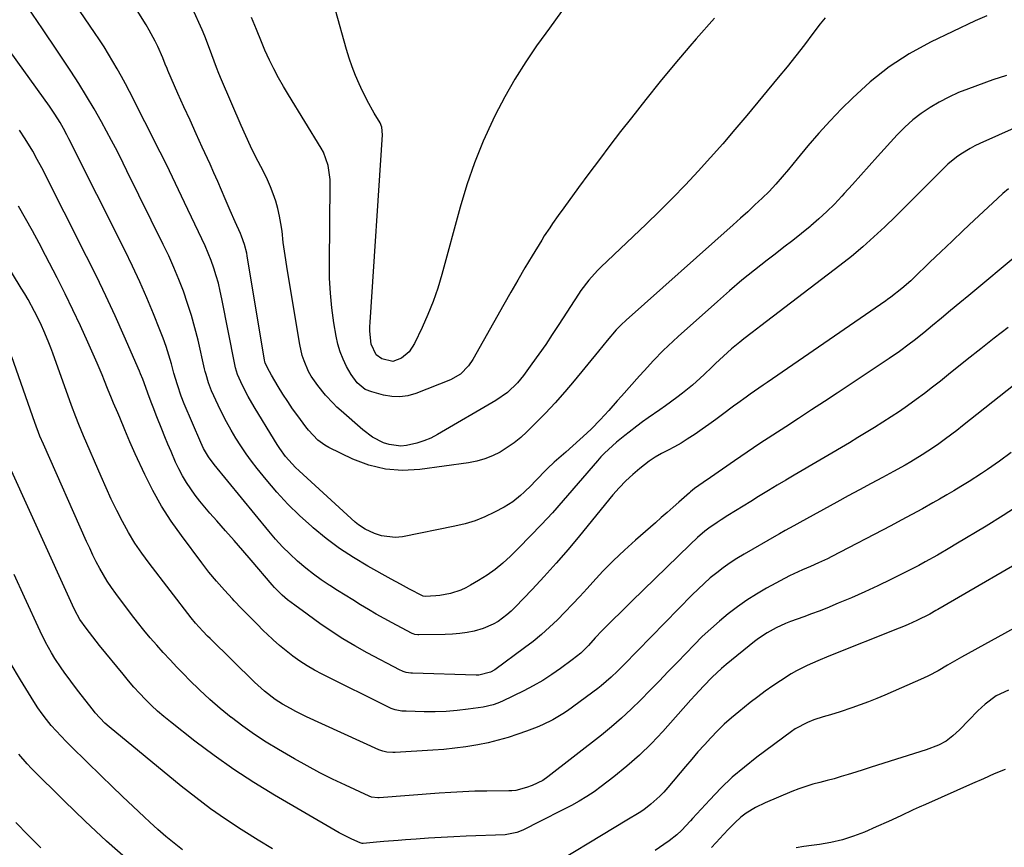
# Model space of a CAD drawing. Units: inches. Extents: x 1942547 to 1947898, y 442945 to 448227.
# Drawn here: x 1943895 to 1944233, y 443529 to 443813 of the extents above; entities that cross this region are included whole.
import ezdxf

# ---------------------------------------------------------------- set-up
doc = ezdxf.new("R2010")
doc.units = ezdxf.units.IN
doc.header["$MEASUREMENT"] = 0
doc.layers.add('7', color=7, linetype='Continuous')
doc.layers.add('8', color=7, linetype='Continuous')

msp = doc.modelspace()

# ---------------------------------------------------------------- linework, layer by layer
at = {"layer": '7', "color": 18}
for points in [[(1944234.03, 443794.22, 1868), (1944229.41, 443792.7, 1868), (1944221, 443789.69, 1868), (1944217.57, 443788.34, 1868), (1944214.21, 443786.84, 1868), (1944210.95, 443785.12, 1868), (1944207.77, 443783.26, 1868), (1944204.73, 443781.18, 1868), (1944201.83, 443778.94, 1868), (1944199.11, 443776.47, 1868), (1944196.53, 443773.85, 1868), (1944189.75, 443766.36, 1868), (1944186.87, 443763.18, 1868), (1944183.99, 443759.99, 1868), (1944181.12, 443756.81, 1868), (1944178.25, 443753.62, 1868), (1944177.48, 443752.76, 1868), (1944174.94, 443750.06, 1868), (1944172.32, 443747.44, 1868), (1944169.58, 443744.95, 1868), (1944166.77, 443742.54, 1868), (1944166.57, 443742.37, 1868), (1944163.58, 443739.96, 1868), (1944160.58, 443737.56, 1868), (1944157.56, 443735.19, 1868), (1944154.52, 443732.84, 1868), (1944151.8, 443730.76, 1868), (1944147.43, 443727.33, 1868), (1944143.12, 443723.84, 1868), (1944138.88, 443720.25, 1868), (1944134.7, 443716.6, 1868), (1944121.22, 443704.56, 1868), (1944117.74, 443701.33, 1868), (1944116.05, 443699.67, 1868), (1944112.74, 443696.27, 1868), (1944109.51, 443692.78, 1868), (1944107.93, 443691.02, 1868), (1944101.69, 443684, 1868), (1944100.24, 443682.37, 1868), (1944097.35, 443679.12, 1868), (1944094.43, 443675.89, 1868), (1944091.37, 443672.8, 1868), (1944089.78, 443671.32, 1868), (1944082.54, 443664.77, 1868), (1944081.75, 443664.06, 1868), (1944078.58, 443661.28, 1868), (1944076.29, 443659.1, 1868), (1944071.95, 443654.65, 1868), (1944070.73, 443653.43, 1868), (1944068.26, 443651.02, 1868), (1944066.99, 443649.84, 1868), (1944064.32, 443647.68, 1868), (1944061.39, 443645.89, 1868), (1944058, 443644.11, 1868), (1944054.72, 443642.57, 1868), (1944051.37, 443641.22, 1868), (1944047.92, 443640.16, 1868), (1944044.4, 443639.3, 1868), (1944026.39, 443635.66, 1868), (1944023.95, 443635.41, 1868), (1944019.18, 443635.96, 1868), (1944016.85, 443636.76, 1868), (1944013.58, 443638.33, 1868), (1944011.27, 443639.85, 1868), (1944010.19, 443640.74, 1868), (1943990.87, 443658.36, 1868), (1943989.65, 443659.53, 1868), (1943987.34, 443661.99, 1868), (1943986.26, 443663.29, 1868), (1943984.24, 443666, 1868), (1943983.31, 443667.41, 1868), (1943982.4, 443668.84, 1868), (1943975.44, 443680.31, 1868), (1943973.36, 443683.93, 1868), (1943971.47, 443687.65, 1868), (1943969.71, 443691.43, 1868), (1943969.01, 443693.74, 1868), (1943968.88, 443694.33, 1868), (1943968.75, 443694.92, 1868), (1943964.36, 443717.49, 1868), (1943963.78, 443720.16, 1868), (1943963.14, 443722.81, 1868), (1943962.38, 443725.43, 1868), (1943961.55, 443728.03, 1868), (1943960.63, 443730.6, 1868), (1943959.64, 443733.14, 1868), (1943958.57, 443735.65, 1868), (1943957.43, 443738.13, 1868), (1943951.49, 443750.54, 1868), (1943950.45, 443752.72, 1868), (1943949.42, 443754.9, 1868), (1943947.37, 443759.26, 1868), (1943945.31, 443763.62, 1868), (1943943.15, 443767.93, 1868), (1943932.55, 443788.72, 1868), (1943931.19, 443791.34, 1868), (1943929.79, 443793.93, 1868), (1943928.35, 443796.5, 1868), (1943926.88, 443799.05, 1868), (1943925.37, 443801.58, 1868), (1943923.82, 443804.08, 1868), (1943922.21, 443806.55, 1868), (1943920.58, 443809, 1868), (1943888.56, 443855.99, 1868)], [(1944234.78, 443755.23, 1864), (1944232.82, 443753.66, 1864), (1944230.93, 443752.01, 1864), (1944222.97, 443744.53, 1864), (1944219.14, 443740.92, 1864), (1944215.33, 443737.3, 1864), (1944211.53, 443733.67, 1864), (1944207.74, 443730.02, 1864), (1944202.12, 443724.59, 1864), (1944201.14, 443723.66, 1864), (1944198.1, 443720.98, 1864), (1944194.32, 443718.01, 1864), (1944193.17, 443717.2, 1864), (1944192.59, 443716.8, 1864), (1944151.83, 443688.76, 1864), (1944150.36, 443687.75, 1864), (1944148.9, 443686.75, 1864), (1944145.98, 443684.75, 1864), (1944144.53, 443683.73, 1864), (1944141.65, 443681.66, 1864), (1944140.23, 443680.6, 1864), (1944136.44, 443677.73, 1864), (1944134.12, 443676, 1864), (1944131.79, 443674.3, 1864), (1944129.43, 443672.63, 1864), (1944127.05, 443670.98, 1864), (1944124.34, 443669.2, 1864), (1944122.19, 443667.89, 1864), (1944119.98, 443666.66, 1864), (1944117.73, 443665.5, 1864), (1944115.5, 443664.32, 1864), (1944113.33, 443663.04, 1864), (1944111.25, 443661.63, 1864), (1944108.05, 443659.2, 1864), (1944105.56, 443657.08, 1864), (1944103.16, 443654.87, 1864), (1944100.92, 443652.51, 1864), (1944098.77, 443650.05, 1864), (1944087.28, 443636.01, 1864), (1944083.33, 443631.3, 1864), (1944079.31, 443626.64, 1864), (1944075.18, 443622.08, 1864), (1944070.98, 443617.58, 1864), (1944065.14, 443611.45, 1864), (1944063.77, 443610.11, 1864), (1944062.34, 443608.84, 1864), (1944059.26, 443606.57, 1864), (1944057.61, 443605.62, 1864), (1944054.13, 443604.13, 1864), (1944051.1, 443603.3, 1864), (1944048.63, 443602.8, 1864), (1944046.13, 443602.41, 1864), (1944043.62, 443602.19, 1864), (1944041.09, 443602.09, 1864), (1944032.04, 443602.02, 1864), (1944031.7, 443602.03, 1864), (1944030.72, 443602.15, 1864), (1944030.09, 443602.34, 1864), (1944029.78, 443602.46, 1864), (1944029.48, 443602.6, 1864), (1944022.83, 443606.11, 1864), (1944020.1, 443607.59, 1864), (1944017.38, 443609.11, 1864), (1944014.7, 443610.69, 1864), (1944012.04, 443612.31, 1864), (1944009.4, 443613.96, 1864), (1944006.77, 443615.61, 1864), (1944004.13, 443617.27, 1864), (1944001.49, 443618.92, 1864), (1944001.19, 443619.11, 1864), (1943998.46, 443620.92, 1864), (1943995.79, 443622.83, 1864), (1943993.22, 443624.86, 1864), (1943990.29, 443627.34, 1864), (1943987.69, 443629.77, 1864), (1943985.17, 443632.27, 1864), (1943982.76, 443634.89, 1864), (1943980.44, 443637.59, 1864), (1943961.66, 443660.53, 1864), (1943959.71, 443663.19, 1864), (1943958.06, 443666.05, 1864), (1943957.58, 443667.04, 1864), (1943957.13, 443668.04, 1864), (1943951.42, 443681.42, 1864), (1943950.39, 443684, 1864), (1943949.05, 443687.93, 1864), (1943947.87, 443691.92, 1864), (1943946.97, 443695.18, 1864), (1943946.09, 443698.13, 1864), (1943945.15, 443701.05, 1864), (1943944.12, 443703.95, 1864), (1943943.02, 443706.82, 1864), (1943940.83, 443712.26, 1864), (1943938.51, 443717.81, 1864), (1943936.11, 443723.31, 1864), (1943933.57, 443728.75, 1864), (1943930.94, 443734.15, 1864), (1943911.69, 443772.5, 1864), (1943911.04, 443773.81, 1864), (1943909.9, 443775.98, 1864), (1943908.69, 443778.05, 1864), (1943906.92, 443780.92, 1864), (1943905.98, 443782.32, 1864), (1943905.02, 443783.7, 1864), (1943873.84, 443827.12, 1864)], [(1944237.71, 443776.59, 1866), (1944224.87, 443770.83, 1866), (1944223.18, 443770.02, 1866), (1944221.53, 443769.16, 1866), (1944218.34, 443767.21, 1866), (1944216.83, 443766.13, 1866), (1944213.95, 443763.76, 1866), (1944212.6, 443762.48, 1866), (1944206.8, 443756.64, 1866), (1944203.18, 443753.02, 1866), (1944199.55, 443749.42, 1866), (1944195.9, 443745.82, 1866), (1944192.24, 443742.25, 1866), (1944188.51, 443738.75, 1866), (1944184.71, 443735.34, 1866), (1944180.78, 443732.07, 1866), (1944176.77, 443728.9, 1866), (1944149.56, 443708.15, 1866), (1944148.11, 443707.04, 1866), (1944146.66, 443705.94, 1866), (1944143.77, 443703.73, 1866), (1944142.34, 443702.6, 1866), (1944139.55, 443700.27, 1866), (1944138.19, 443699.06, 1866), (1944135.37, 443696.48, 1866), (1944134.03, 443695.24, 1866), (1944132.71, 443693.99, 1866), (1944130.11, 443691.45, 1866), (1944128.8, 443690.19, 1866), (1944126.08, 443687.78, 1866), (1944122.63, 443685.03, 1866), (1944120.72, 443683.56, 1866), (1944116.82, 443680.72, 1866), (1944114.84, 443679.34, 1866), (1944110.88, 443676.57, 1866), (1944108.93, 443675.15, 1866), (1944106.99, 443673.7, 1866), (1944104.3, 443671.65, 1866), (1944102.84, 443670.52, 1866), (1944099.99, 443668.19, 1866), (1944098.59, 443666.99, 1866), (1944095.91, 443664.47, 1866), (1944094.64, 443663.13, 1866), (1944093.41, 443661.77, 1866), (1944081.61, 443648.11, 1866), (1944077.94, 443643.96, 1866), (1944074.2, 443639.86, 1866), (1944070.37, 443635.86, 1866), (1944066.47, 443631.92, 1866), (1944063.52, 443629, 1866), (1944060.97, 443626.66, 1866), (1944058.31, 443624.46, 1866), (1944055.5, 443622.47, 1866), (1944052.58, 443620.61, 1866), (1944049.83, 443619, 1866), (1944048.17, 443618.13, 1866), (1944046.48, 443617.36, 1866), (1944042.93, 443616.23, 1866), (1944039.25, 443615.49, 1866), (1944037.94, 443615.35, 1866), (1944034.22, 443615.18, 1866), (1944033.51, 443615.29, 1866), (1944033.29, 443615.39, 1866), (1944028.88, 443617.72, 1866), (1944025.7, 443619.43, 1866), (1944022.53, 443621.17, 1866), (1944014.54, 443625.61, 1866), (1944009.59, 443628.55, 1866), (1944004.78, 443631.7, 1866), (1944000.17, 443635.14, 1866), (1943995.7, 443638.77, 1866), (1943995.23, 443639.18, 1866), (1943991.07, 443642.98, 1866), (1943987.05, 443646.92, 1866), (1943983.24, 443651.07, 1866), (1943979.58, 443655.35, 1866), (1943976.51, 443659.14, 1866), (1943974.54, 443661.67, 1866), (1943972.63, 443664.25, 1866), (1943970.84, 443666.9, 1866), (1943969.1, 443669.6, 1866), (1943967.48, 443672.37, 1866), (1943965.92, 443675.17, 1866), (1943964.47, 443678.03, 1866), (1943963.08, 443680.93, 1866), (1943960.82, 443685.88, 1866), (1943959.73, 443688.65, 1866), (1943958.88, 443691.51, 1866), (1943958.63, 443692.47, 1866), (1943958.4, 443693.44, 1866), (1943956.14, 443703.23, 1866), (1943955.08, 443707.5, 1866), (1943953.9, 443711.73, 1866), (1943952.56, 443715.91, 1866), (1943951.12, 443720.06, 1866), (1943949.53, 443724.15, 1866), (1943947.85, 443728.22, 1866), (1943946.06, 443732.22, 1866), (1943944.17, 443736.2, 1866), (1943931.71, 443761.46, 1866), (1943930.41, 443764.1, 1866), (1943928.49, 443768.06, 1866), (1943926.44, 443771.95, 1866), (1943922.93, 443778.3, 1866), (1943920.41, 443782.73, 1866), (1943917.82, 443787.11, 1866), (1943915.13, 443791.44, 1866), (1943912.38, 443795.73, 1866), (1943907.84, 443802.6, 1866), (1943902.7, 443810.25, 1866), (1943897.47, 443817.83, 1866)], [(1944171.71, 443814.11, 1872), (1944170.01, 443811.98, 1872), (1944167.5, 443808.64, 1872), (1944164.59, 443804.81, 1872), (1944161.63, 443801, 1872), (1944158.62, 443797.24, 1872), (1944155.58, 443793.51, 1872), (1944144.8, 443780.5, 1872), (1944140.7, 443775.63, 1872), (1944136.55, 443770.8, 1872), (1944132.33, 443766.04, 1872), (1944128.06, 443761.33, 1872), (1944123.7, 443756.69, 1872), (1944119.29, 443752.11, 1872), (1944114.78, 443747.62, 1872), (1944110.21, 443743.18, 1872), (1944094.58, 443728.3, 1872), (1944093.5, 443727.25, 1872), (1944090.46, 443723.94, 1872), (1944087.73, 443720.36, 1872), (1944086.89, 443719.11, 1872), (1944080.17, 443708.6, 1872), (1944077.93, 443705.18, 1872), (1944075.65, 443701.77, 1872), (1944073.31, 443698.42, 1872), (1944070.93, 443695.09, 1872), (1944068, 443691.07, 1872), (1944065.98, 443688.58, 1872), (1944062.49, 443685.25, 1872), (1944058.54, 443682.49, 1872), (1944038.43, 443670.8, 1872), (1944036.13, 443669.63, 1872), (1944033.78, 443668.61, 1872), (1944031.33, 443667.85, 1872), (1944027.85, 443667.08, 1872), (1944025.81, 443666.89, 1872), (1944021.8, 443667.36, 1872), (1944019.85, 443668.01, 1872), (1944016.16, 443669.98, 1872), (1944012.81, 443672.47, 1872), (1944005.29, 443678.97, 1872), (1944003.89, 443680.25, 1872), (1944002.54, 443681.57, 1872), (1944000.01, 443684.4, 1872), (1943997.3, 443687.71, 1872), (1943995.05, 443690.86, 1872), (1943994.12, 443692.55, 1872), (1943992.57, 443696.11, 1872), (1943991.95, 443697.95, 1872), (1943991.09, 443701.73, 1872), (1943986.77, 443727.84, 1872), (1943986.29, 443730.85, 1872), (1943985.85, 443733.87, 1872), (1943985.46, 443736.89, 1872), (1943985.02, 443740.73, 1872), (1943984.65, 443743.34, 1872), (1943984.19, 443745.93, 1872), (1943983.58, 443748.5, 1872), (1943982.87, 443751.04, 1872), (1943982.02, 443753.54, 1872), (1943981.08, 443756, 1872), (1943980, 443758.4, 1872), (1943978.83, 443760.77, 1872), (1943977.67, 443762.98, 1872), (1943975.89, 443766.45, 1872), (1943974.18, 443769.94, 1872), (1943972.54, 443773.48, 1872), (1943970.96, 443777.04, 1872), (1943964.22, 443792.75, 1872), (1943963.33, 443794.88, 1872), (1943962.48, 443797.02, 1872), (1943960.9, 443801.35, 1872), (1943960.12, 443803.52, 1872), (1943958.42, 443807.8, 1872), (1943957.51, 443809.91, 1872), (1943954.21, 443817.24, 1872)], [(1944133.65, 443813.9, 1874), (1944127.35, 443806.88, 1874), (1944125.17, 443804.33, 1874), (1944120.06, 443798.26, 1874), (1944115.01, 443792.15, 1874), (1944110.04, 443785.96, 1874), (1944105.13, 443779.73, 1874), (1944101.41, 443774.93, 1874), (1944097.75, 443770.18, 1874), (1944094.12, 443765.4, 1874), (1944090.54, 443760.59, 1874), (1944086.98, 443755.76, 1874), (1944081.91, 443748.8, 1874), (1944079.93, 443746.06, 1874), (1944077.98, 443743.31, 1874), (1944077.02, 443741.92, 1874), (1944075.18, 443739.09, 1874), (1944074.29, 443737.66, 1874), (1944071.01, 443732.26, 1874), (1944068.51, 443728.1, 1874), (1944066.05, 443723.93, 1874), (1944063.62, 443719.73, 1874), (1944061.22, 443715.52, 1874), (1944050.59, 443696.6, 1874), (1944049.13, 443694.4, 1874), (1944046.36, 443691.57, 1874), (1944042.96, 443689.61, 1874), (1944031.05, 443684.97, 1874), (1944028.3, 443684.19, 1874), (1944025.53, 443683.78, 1874), (1944022.73, 443683.89, 1874), (1944019.91, 443684.37, 1874), (1944015.83, 443685.47, 1874), (1944013.63, 443686.35, 1874), (1944010.85, 443688.58, 1874), (1944008.74, 443691.48, 1874), (1944007.21, 443694.25, 1874), (1944006, 443696.75, 1874), (1944004.97, 443699.3, 1874), (1944004.2, 443701.94, 1874), (1944003.61, 443704.65, 1874), (1944002.84, 443709.27, 1874), (1944002.14, 443714.34, 1874), (1944001.62, 443719.43, 1874), (1944001.36, 443724.54, 1874), (1944001.29, 443729.66, 1874), (1944001.6, 443756.84, 1874), (1944001.56, 443758.47, 1874), (1944000.9, 443763.3, 1874), (1943999.23, 443767.85, 1874), (1943998.45, 443769.28, 1874), (1943987.22, 443787.54, 1874), (1943985.49, 443790.47, 1874), (1943983.82, 443793.45, 1874), (1943982.25, 443796.47, 1874), (1943980.75, 443799.54, 1874), (1943979.15, 443802.97, 1874), (1943977.92, 443805.75, 1874), (1943976.28, 443810.01, 1874), (1943974.53, 443814.22, 1874)], [(1944081.03, 443816.2, 1876), (1944076.91, 443810.56, 1876), (1944072.82, 443804.9, 1876), (1944072.73, 443804.78, 1876), (1944068.77, 443798.96, 1876), (1944065, 443793.01, 1876), (1944061.55, 443786.88, 1876), (1944058.3, 443780.63, 1876), (1944057.45, 443778.91, 1876), (1944054.15, 443771.62, 1876), (1944051.13, 443764.23, 1876), (1944048.53, 443756.68, 1876), (1944046.22, 443749.02, 1876), (1944039.93, 443725.79, 1876), (1944038.54, 443721.16, 1876), (1944036.99, 443716.58, 1876), (1944035.19, 443712.1, 1876), (1944033.23, 443707.67, 1876), (1944030.57, 443702.07, 1876), (1944028.7, 443699.24, 1876), (1944026.13, 443697.03, 1876), (1944023.13, 443695.88, 1876), (1944019.34, 443696.8, 1876), (1944017.37, 443698.23, 1876), (1944015.69, 443701.94, 1876), (1944015.22, 443706.35, 1876), (1944015.21, 443707.88, 1876), (1944015.27, 443709.41, 1876), (1944019.6, 443773.87, 1876), (1944019.34, 443776.49, 1876), (1944018.72, 443777.94, 1876), (1944016.71, 443781.29, 1876), (1944014.27, 443785.63, 1876), (1944012.08, 443790.1, 1876), (1944011.52, 443791.32, 1876), (1944010.27, 443794.23, 1876), (1944009.12, 443797.16, 1876), (1944008.1, 443800.15, 1876), (1944007.17, 443803.17, 1876), (1944003.36, 443816.69, 1876)], [(1944238.44, 443733.02, 1862), (1944221.11, 443718.65, 1862), (1944217.98, 443716.06, 1862), (1944214.86, 443713.47, 1862), (1944211.74, 443710.88, 1862), (1944208.61, 443708.29, 1862), (1944205.61, 443705.81, 1862), (1944202.32, 443703.17, 1862), (1944200.64, 443701.89, 1862), (1944197.23, 443699.41, 1862), (1944193.77, 443697, 1862), (1944192.02, 443695.82, 1862), (1944175.87, 443685.1, 1862), (1944171.45, 443682.18, 1862), (1944167.03, 443679.27, 1862), (1944162.6, 443676.39, 1862), (1944158.15, 443673.52, 1862), (1944153.72, 443670.63, 1862), (1944149.31, 443667.72, 1862), (1944144.93, 443664.75, 1862), (1944140.56, 443661.76, 1862), (1944132.31, 443656.02, 1862), (1944129.8, 443654.31, 1862), (1944126.83, 443652.26, 1862), (1944125.49, 443651.19, 1862), (1944125.06, 443650.82, 1862), (1944121.46, 443647.61, 1862), (1944119.44, 443645.82, 1862), (1944117.42, 443644.03, 1862), (1944115.4, 443642.26, 1862), (1944113.36, 443640.49, 1862), (1944106.54, 443634.57, 1862), (1944102.7, 443631.11, 1862), (1944098.96, 443627.56, 1862), (1944095.35, 443623.88, 1862), (1944091.83, 443620.1, 1862), (1944089.9, 443617.95, 1862), (1944087.39, 443615.2, 1862), (1944084.86, 443612.48, 1862), (1944082.28, 443609.8, 1862), (1944079.67, 443607.15, 1862), (1944076.98, 443604.58, 1862), (1944074.22, 443602.1, 1862), (1944071.34, 443599.75, 1862), (1944068.39, 443597.5, 1862), (1944058.13, 443590.01, 1862), (1944056.69, 443589.14, 1862), (1944052.64, 443588.13, 1862), (1944051.8, 443588.12, 1862), (1944029.85, 443588.82, 1862), (1944029.31, 443588.85, 1862), (1944027.7, 443589.08, 1862), (1944026.66, 443589.38, 1862), (1944026.17, 443589.59, 1862), (1944025.68, 443589.82, 1862), (1944014.25, 443595.85, 1862), (1944010.06, 443598.17, 1862), (1944005.95, 443600.6, 1862), (1944001.95, 443603.21, 1862), (1943998.02, 443605.93, 1862), (1943991.98, 443610.3, 1862), (1943991.12, 443610.92, 1862), (1943989.4, 443612.16, 1862), (1943986.85, 443614.06, 1862), (1943985.01, 443615.64, 1862), (1943982.43, 443618.21, 1862), (1943981.62, 443619.12, 1862), (1943974.42, 443627.62, 1862), (1943971.51, 443631.02, 1862), (1943968.58, 443634.41, 1862), (1943965.62, 443637.78, 1862), (1943962.65, 443641.12, 1862), (1943960.22, 443643.83, 1862), (1943958.48, 443645.84, 1862), (1943956.79, 443647.89, 1862), (1943955.18, 443650, 1862), (1943953.61, 443652.15, 1862), (1943952.15, 443654.37, 1862), (1943950.78, 443656.64, 1862), (1943949.56, 443658.99, 1862), (1943948.43, 443661.39, 1862), (1943946.86, 443665.04, 1862), (1943945.78, 443667.56, 1862), (1943944.73, 443670.09, 1862), (1943943.7, 443672.62, 1862), (1943942, 443676.94, 1862), (1943940.7, 443680.27, 1862), (1943940.06, 443681.94, 1862), (1943938.88, 443685.04, 1862), (1943938.16, 443686.95, 1862), (1943937.11, 443689.82, 1862), (1943936.35, 443691.71, 1862), (1943935.96, 443692.65, 1862), (1943930.73, 443704.67, 1862), (1943927.64, 443711.58, 1862), (1943924.48, 443718.45, 1862), (1943921.2, 443725.27, 1862), (1943917.83, 443732.05, 1862), (1943902.41, 443762.48, 1862), (1943900.88, 443765.4, 1862), (1943899.29, 443768.28, 1862), (1943896.74, 443772.51, 1862), (1943894.8, 443775.46, 1862)], [(1944241.94, 443692, 1858), (1944218.94, 443673.77, 1858), (1944217, 443672.26, 1858), (1944213.07, 443669.3, 1858), (1944210.79, 443667.65, 1858), (1944208.92, 443666.35, 1858), (1944205.11, 443663.85, 1858), (1944201.21, 443661.49, 1858), (1944199.24, 443660.35, 1858), (1944195.25, 443658.14, 1858), (1944191.42, 443656.08, 1858), (1944187.5, 443653.96, 1858), (1944183.58, 443651.84, 1858), (1944179.66, 443649.71, 1858), (1944175.75, 443647.58, 1858), (1944162.99, 443640.6, 1858), (1944160.99, 443639.5, 1858), (1944157.98, 443637.84, 1858), (1944155.99, 443636.71, 1858), (1944155, 443636.14, 1858), (1944143.83, 443629.7, 1858), (1944141.4, 443628.22, 1858), (1944139.02, 443626.68, 1858), (1944136.7, 443625.04, 1858), (1944134.44, 443623.33, 1858), (1944132.24, 443621.53, 1858), (1944130.09, 443619.67, 1858), (1944128.02, 443617.73, 1858), (1944126, 443615.74, 1858), (1944102.47, 443591.66, 1858), (1944100.35, 443589.51, 1858), (1944098.19, 443587.41, 1858), (1944094.77, 443584.45, 1858), (1944093.57, 443583.54, 1858), (1944083.12, 443575.9, 1858), (1944081.49, 443574.78, 1858), (1944078.11, 443572.76, 1858), (1944074.56, 443571.03, 1858), (1944072.75, 443570.24, 1858), (1944069.06, 443568.84, 1858), (1944066.08, 443567.8, 1858), (1944062.71, 443566.71, 1858), (1944059.3, 443565.73, 1858), (1944055.86, 443564.91, 1858), (1944052.38, 443564.21, 1858), (1944048.15, 443563.52, 1858), (1944044.39, 443563.01, 1858), (1944040.61, 443562.63, 1858), (1944036.83, 443562.34, 1858), (1944023.86, 443561.56, 1858), (1944023.14, 443561.54, 1858), (1944021.01, 443561.68, 1858), (1944019.62, 443561.99, 1858), (1944018.94, 443562.22, 1858), (1944018.28, 443562.49, 1858), (1943993.45, 443573.84, 1858), (1943989.74, 443575.65, 1858), (1943987.93, 443576.61, 1858), (1943985.23, 443578.13, 1858), (1943982.62, 443579.77, 1858), (1943978.95, 443582.59, 1858), (1943976.64, 443584.64, 1858), (1943975.53, 443585.71, 1858), (1943960.3, 443600.72, 1858), (1943959.44, 443601.57, 1858), (1943957.76, 443603.3, 1858), (1943955.32, 443605.96, 1858), (1943953.8, 443607.83, 1858), (1943939.3, 443626.58, 1858), (1943936.78, 443630.02, 1858), (1943934.39, 443633.55, 1858), (1943932.19, 443637.2, 1858), (1943930.12, 443640.93, 1858), (1943928.19, 443644.75, 1858), (1943926.32, 443648.59, 1858), (1943924.53, 443652.47, 1858), (1943922.81, 443656.39, 1858), (1943916.81, 443670.44, 1858), (1943915.18, 443674.31, 1858), (1943914.13, 443676.9, 1858), (1943912.64, 443680.83, 1858), (1943906.18, 443698.85, 1858), (1943905.54, 443700.58, 1858), (1943904.89, 443702.3, 1858), (1943903.51, 443705.72, 1858), (1943902.01, 443709.08, 1858), (1943899.92, 443713.17, 1858), (1943897.7, 443717.19, 1858), (1943896.55, 443719.18, 1858), (1943895.38, 443721.15, 1858), (1943889.07, 443731.57, 1858)], [(1944235.69, 443664.6, 1856), (1944231.63, 443661.69, 1856), (1944227.54, 443658.82, 1856), (1944225.48, 443657.42, 1856), (1944221.27, 443654.74, 1856), (1944218.34, 443652.94, 1856), (1944215.93, 443651.5, 1856), (1944213.5, 443650.08, 1856), (1944211.07, 443648.67, 1856), (1944208.77, 443647.36, 1856), (1944205.16, 443645.33, 1856), (1944201.54, 443643.33, 1856), (1944197.9, 443641.38, 1856), (1944194.25, 443639.44, 1856), (1944173.97, 443628.87, 1856), (1944172.48, 443628.12, 1856), (1944169.48, 443626.71, 1856), (1944166.7, 443625.52, 1856), (1944163.98, 443624.38, 1856), (1944159.52, 443622.32, 1856), (1944151.6, 443617.97, 1856), (1944148.17, 443615.97, 1856), (1944144.82, 443613.86, 1856), (1944141.58, 443611.59, 1856), (1944138.41, 443609.21, 1856), (1944135.36, 443606.69, 1856), (1944132.37, 443604.08, 1856), (1944129.49, 443601.36, 1856), (1944126.68, 443598.56, 1856), (1944120.95, 443592.63, 1856), (1944117.8, 443589.36, 1856), (1944114.64, 443586.11, 1856), (1944111.48, 443582.85, 1856), (1944108.31, 443579.61, 1856), (1944105.07, 443576.43, 1856), (1944101.76, 443573.35, 1856), (1944098.32, 443570.4, 1856), (1944094.81, 443567.54, 1856), (1944076.34, 443553.14, 1856), (1944074.65, 443551.97, 1856), (1944071.02, 443550.15, 1856), (1944069.08, 443549.49, 1856), (1944065.42, 443548.5, 1856), (1944064.01, 443548.38, 1856), (1944063.29, 443548.38, 1856), (1944062.93, 443548.37, 1856), (1944055.42, 443548.3, 1856), (1944051.31, 443548.21, 1856), (1944047.2, 443548.07, 1856), (1944043.09, 443547.85, 1856), (1944038.99, 443547.57, 1856), (1944018.35, 443545.94, 1856), (1944017.92, 443545.92, 1856), (1944015.81, 443546.19, 1856), (1944015.02, 443546.5, 1856), (1944006.83, 443550.26, 1856), (1944002.38, 443552.39, 1856), (1943997.97, 443554.59, 1856), (1943993.63, 443556.93, 1856), (1943989.33, 443559.34, 1856), (1943983.79, 443562.55, 1856), (1943979.61, 443565.09, 1856), (1943975.52, 443567.75, 1856), (1943971.54, 443570.58, 1856), (1943967.64, 443573.52, 1856), (1943967.51, 443573.62, 1856), (1943963.8, 443576.67, 1856), (1943960.16, 443579.81, 1856), (1943956.64, 443583.08, 1856), (1943953.2, 443586.44, 1856), (1943951.24, 443588.42, 1856), (1943948.86, 443590.87, 1856), (1943946.51, 443593.35, 1856), (1943944.2, 443595.87, 1856), (1943941.92, 443598.42, 1856), (1943939.69, 443601.01, 1856), (1943937.5, 443603.64, 1856), (1943935.37, 443606.31, 1856), (1943933.28, 443609.02, 1856), (1943927.88, 443616.2, 1856), (1943926.39, 443618.28, 1856), (1943924.95, 443620.41, 1856), (1943923.62, 443622.6, 1856), (1943922.35, 443624.83, 1856), (1943921.16, 443627.1, 1856), (1943920, 443629.4, 1856), (1943918.9, 443631.72, 1856), (1943917.83, 443634.05, 1856), (1943902.99, 443667.57, 1856), (1943901.81, 443670.31, 1856), (1943900.02, 443674.96, 1856), (1943892.1, 443697.57, 1856)], [(1944238.81, 443646.79, 1854), (1944232.94, 443643.05, 1854), (1944227.02, 443639.38, 1854), (1944216.68, 443633.13, 1854), (1944214.58, 443631.87, 1854), (1944210.35, 443629.41, 1854), (1944206.08, 443627.03, 1854), (1944203.92, 443625.87, 1854), (1944199.57, 443623.63, 1854), (1944194.33, 443621, 1854), (1944189.86, 443618.83, 1854), (1944185.37, 443616.73, 1854), (1944180.82, 443614.74, 1854), (1944176.24, 443612.82, 1854), (1944172.25, 443611.2, 1854), (1944169.64, 443610.17, 1854), (1944167.01, 443609.15, 1854), (1944164.38, 443608.17, 1854), (1944159.8, 443606.52, 1854), (1944158.13, 443605.89, 1854), (1944154.88, 443604.44, 1854), (1944151.76, 443602.73, 1854), (1944148.8, 443600.74, 1854), (1944147.39, 443599.66, 1854), (1944137.71, 443591.75, 1854), (1944136.06, 443590.36, 1854), (1944132.91, 443587.45, 1854), (1944129.91, 443584.36, 1854), (1944126.99, 443581.2, 1854), (1944125.55, 443579.6, 1854), (1944115.95, 443568.81, 1854), (1944112, 443564.62, 1854), (1944107.9, 443560.59, 1854), (1944103.57, 443556.8, 1854), (1944099.09, 443553.17, 1854), (1944094.76, 443549.87, 1854), (1944092.29, 443548.08, 1854), (1944089.76, 443546.39, 1854), (1944087.15, 443544.83, 1854), (1944084.49, 443543.35, 1854), (1944081.78, 443541.95, 1854), (1944079.06, 443540.55, 1854), (1944076.34, 443539.17, 1854), (1944073.62, 443537.79, 1854), (1944067.97, 443534.94, 1854), (1944067.24, 443534.59, 1854), (1944065.73, 443534.01, 1854), (1944061.77, 443533.26, 1854), (1944048.35, 443532.74, 1854), (1944044.04, 443532.55, 1854), (1944039.73, 443532.33, 1854), (1944035.41, 443532.07, 1854), (1944031.11, 443531.77, 1854), (1944027.46, 443531.5, 1854), (1944024.97, 443531.31, 1854), (1944020.01, 443530.92, 1854), (1944017.53, 443530.71, 1854), (1944012.85, 443530.31, 1854), (1944012.57, 443530.31, 1854), (1944011.88, 443530.44, 1854), (1944009.03, 443531.75, 1854), (1944004.66, 443533.97, 1854), (1944003.23, 443534.77, 1854), (1943982.37, 443546.92, 1854), (1943975.32, 443551.22, 1854), (1943968.4, 443555.71, 1854), (1943961.68, 443560.47, 1854), (1943955.07, 443565.42, 1854), (1943946.62, 443572.04, 1854), (1943944.38, 443573.87, 1854), (1943942.2, 443575.76, 1854), (1943940.09, 443577.74, 1854), (1943938.05, 443579.78, 1854), (1943936.07, 443581.9, 1854), (1943934.12, 443584.04, 1854), (1943932.23, 443586.23, 1854), (1943930.37, 443588.44, 1854), (1943922.26, 443598.35, 1854), (1943919.94, 443601.26, 1854), (1943917.71, 443604.25, 1854), (1943915.56, 443607.29, 1854), (1943913.78, 443610.48, 1854), (1943912.99, 443612.13, 1854), (1943889.14, 443664.69, 1854)], [(1944246.79, 443631.75, 1852), (1944210.42, 443610.69, 1852), (1944209.74, 443610.3, 1852), (1944207.69, 443609.14, 1852), (1944203.29, 443606.93, 1852), (1944200.24, 443605.52, 1852), (1944198.69, 443604.86, 1852), (1944197.14, 443604.23, 1852), (1944173.04, 443594.66, 1852), (1944169.25, 443593.09, 1852), (1944165.49, 443591.43, 1852), (1944161.83, 443589.58, 1852), (1944160.06, 443588.55, 1852), (1944156.38, 443586.22, 1852), (1944153.72, 443584.43, 1852), (1944151.1, 443582.6, 1852), (1944148.53, 443580.69, 1852), (1944146, 443578.72, 1852), (1944142.02, 443575.54, 1852), (1944139.5, 443573.44, 1852), (1944137.05, 443571.26, 1852), (1944134.7, 443568.98, 1852), (1944132.41, 443566.63, 1852), (1944130.19, 443564.21, 1852), (1944128, 443561.76, 1852), (1944125.85, 443559.28, 1852), (1944123.73, 443556.77, 1852), (1944117.65, 443549.47, 1852), (1944116.3, 443547.94, 1852), (1944114.89, 443546.48, 1852), (1944111.83, 443543.79, 1852), (1944109.38, 443541.87, 1852), (1944107.77, 443540.76, 1852), (1944103.6, 443538.24, 1852), (1944072.44, 443519.49, 1852)], [(1943981.74, 443528.48, 1852), (1943976.76, 443531.45, 1852), (1943971.84, 443534.5, 1852), (1943970.91, 443535.09, 1852), (1943965.62, 443538.6, 1852), (1943960.42, 443542.22, 1852), (1943955.36, 443546.04, 1852), (1943950.39, 443549.98, 1852), (1943925.59, 443570.36, 1852), (1943924.12, 443571.65, 1852), (1943920.79, 443575.23, 1852), (1943920.18, 443576, 1852), (1943914.75, 443583.02, 1852), (1943912.43, 443586.06, 1852), (1943910.15, 443589.14, 1852), (1943909.04, 443590.7, 1852), (1943906.93, 443593.9, 1852), (1943905.74, 443595.84, 1852), (1943903.68, 443599.5, 1852), (1943901.83, 443603.26, 1852), (1943896.48, 443614.95, 1852), (1943892.94, 443622.7, 1852)], [(1944234.8, 443583, 1848), (1944230.54, 443580.98, 1848), (1944226.71, 443578.21, 1848), (1944224.26, 443575.89, 1848), (1944221.06, 443572.62, 1848), (1944217.86, 443569.36, 1848), (1944215.67, 443567.22, 1848), (1944213.29, 443565.49, 1848), (1944210.65, 443564.11, 1848), (1944206.48, 443562.5, 1848), (1944189.73, 443557.19, 1848), (1944187.25, 443556.4, 1848), (1944184.76, 443555.61, 1848), (1944182.28, 443554.82, 1848), (1944179.65, 443553.98, 1848), (1944177.23, 443553.24, 1848), (1944174.8, 443552.53, 1848), (1944172.36, 443551.88, 1848), (1944169.91, 443551.26, 1848), (1944167.46, 443550.61, 1848), (1944165.05, 443549.88, 1848), (1944162.67, 443549.04, 1848), (1944160.31, 443548.13, 1848), (1944151.07, 443544.3, 1848), (1944147.73, 443542.68, 1848), (1944144.61, 443540.67, 1848), (1944142.79, 443539.3, 1848), (1944140.63, 443537.39, 1848), (1944138.62, 443535.32, 1848), (1944136.64, 443533.21, 1848), (1944135.65, 443532.15, 1848), (1944132.6, 443528.91, 1848)], [(1943932.29, 443524.44, 1848), (1943924.69, 443531.06, 1848), (1943917.31, 443537.91, 1848), (1943910.07, 443544.92, 1848), (1943898.88, 443556.1, 1848), (1943897.37, 443557.66, 1848), (1943894.48, 443560.92, 1848)], [(1944233.59, 443555.75, 1846), (1944229.83, 443554.2, 1846), (1944226.12, 443552.5, 1846), (1944222.39, 443550.84, 1846), (1944206.17, 443543.69, 1846), (1944204.06, 443542.74, 1846), (1944201.94, 443541.79, 1846), (1944197.73, 443539.83, 1846), (1944193.53, 443537.88, 1846), (1944189.29, 443535.98, 1846), (1944185.21, 443534.19, 1846), (1944181.45, 443532.73, 1846), (1944177.63, 443531.5, 1846), (1944173.72, 443530.62, 1846), (1944169.75, 443529.95, 1846), (1944167.05, 443529.63, 1846), (1944164.39, 443529.24, 1846), (1944161.74, 443528.77, 1846)], [(1943902.07, 443528.83, 1846), (1943897.74, 443533.08, 1846), (1943893.52, 443537.44, 1846)]]:
    msp.add_polyline3d(points, dxfattribs=at)
at = {"layer": '8', "color": 18}
for points in [[(1944227.3, 443814.69, 1870), (1944223.25, 443813.05, 1870), (1944207.95, 443805.66, 1870), (1944200.66, 443801.67, 1870), (1944193.7, 443797.22, 1870), (1944187.23, 443792.08, 1870), (1944181.09, 443786.48, 1870), (1944177.39, 443782.74, 1870), (1944173.42, 443778.6, 1870), (1944169.53, 443774.39, 1870), (1944165.77, 443770.05, 1870), (1944162.1, 443765.64, 1870), (1944159.12, 443761.95, 1870), (1944156.96, 443759.37, 1870), (1944154.73, 443756.85, 1870), (1944152.42, 443754.42, 1870), (1944150.03, 443752.05, 1870), (1944147.59, 443749.73, 1870), (1944145.13, 443747.43, 1870), (1944142.65, 443745.16, 1870), (1944140.15, 443742.91, 1870), (1944103.31, 443710.1, 1870), (1944101.56, 443708.48, 1870), (1944099.9, 443706.77, 1870), (1944096.84, 443703.15, 1870), (1944093.81, 443699.5, 1870), (1944085.39, 443689.24, 1870), (1944082.2, 443685.46, 1870), (1944078.93, 443681.76, 1870), (1944075.54, 443678.15, 1870), (1944072.08, 443674.62, 1870), (1944069.18, 443671.75, 1870), (1944067.05, 443669.8, 1870), (1944064.82, 443667.97, 1870), (1944062.45, 443666.32, 1870), (1944059.99, 443664.8, 1870), (1944057.4, 443663.52, 1870), (1944054.75, 443662.46, 1870), (1944051.99, 443661.69, 1870), (1944049.17, 443661.13, 1870), (1944032.39, 443658.78, 1870), (1944026.43, 443658.48, 1870), (1944020.57, 443658.88, 1870), (1944014.88, 443660.3, 1870), (1944009.3, 443662.41, 1870), (1944001.09, 443666.39, 1870), (1943999.75, 443667.13, 1870), (1943997.3, 443668.93, 1870), (1943994.15, 443672.29, 1870), (1943993.19, 443673.49, 1870), (1943990.41, 443677.23, 1870), (1943988.66, 443679.7, 1870), (1943986.96, 443682.19, 1870), (1943985.32, 443684.73, 1870), (1943983.73, 443687.3, 1870), (1943981.38, 443691.21, 1870), (1943980.65, 443692.5, 1870), (1943979.27, 443695.34, 1870), (1943979.1, 443695.96, 1870), (1943979.02, 443696.38, 1870), (1943973.06, 443732.23, 1870), (1943972.87, 443733.22, 1870), (1943972.12, 443736.16, 1870), (1943971.08, 443739.01, 1870), (1943970.69, 443739.94, 1870), (1943968.9, 443743.93, 1870), (1943967.2, 443747.84, 1870), (1943965.51, 443751.85, 1870), (1943964.23, 443754.84, 1870), (1943962.94, 443757.81, 1870), (1943961.62, 443760.78, 1870), (1943960.28, 443763.73, 1870), (1943957.58, 443769.59, 1870), (1943955.47, 443774.21, 1870), (1943953.38, 443778.83, 1870), (1943951.3, 443783.46, 1870), (1943949.24, 443788.1, 1870), (1943945.78, 443795.96, 1870), (1943945.47, 443796.68, 1870), (1943944.89, 443798.13, 1870), (1943944.04, 443800.33, 1870), (1943942.3, 443804.19, 1870), (1943941.38, 443806.09, 1870), (1943939.37, 443809.82, 1870), (1943938.29, 443811.63, 1870), (1943929.56, 443825.66, 1870)], [(1944234.61, 443707.58, 1860), (1944229.88, 443703.96, 1860), (1944225.19, 443700.29, 1860), (1944220.54, 443696.57, 1860), (1944214.16, 443691.42, 1860), (1944211.41, 443689.22, 1860), (1944208.64, 443687.06, 1860), (1944205.83, 443684.94, 1860), (1944203.01, 443682.85, 1860), (1944200.04, 443680.73, 1860), (1944197.26, 443678.8, 1860), (1944194.44, 443676.92, 1860), (1944191.6, 443675.08, 1860), (1944188.73, 443673.28, 1860), (1944185.85, 443671.5, 1860), (1944182.95, 443669.76, 1860), (1944180.04, 443668.03, 1860), (1944161.11, 443656.92, 1860), (1944158.16, 443655.18, 1860), (1944155.22, 443653.42, 1860), (1944152.29, 443651.65, 1860), (1944148.79, 443649.49, 1860), (1944146.17, 443647.87, 1860), (1944143.55, 443646.25, 1860), (1944140.93, 443644.62, 1860), (1944138.32, 443642.99, 1860), (1944135.99, 443641.54, 1860), (1944134.55, 443640.62, 1860), (1944131.76, 443638.65, 1860), (1944130.41, 443637.61, 1860), (1944127.79, 443635.41, 1860), (1944125.29, 443633.09, 1860), (1944105.2, 443613.4, 1860), (1944101.81, 443610.09, 1860), (1944098.41, 443606.79, 1860), (1944095.05, 443603.45, 1860), (1944092.69, 443600.91, 1860), (1944090.35, 443598.36, 1860), (1944087.68, 443595.72, 1860), (1944084.78, 443593.35, 1860), (1944080.79, 443590.44, 1860), (1944077.74, 443588.34, 1860), (1944074.62, 443586.34, 1860), (1944071.4, 443584.51, 1860), (1944068.11, 443582.79, 1860), (1944060.78, 443579.18, 1860), (1944059.18, 443578.48, 1860), (1944057.54, 443577.89, 1860), (1944054.14, 443577.14, 1860), (1944049.03, 443576.42, 1860), (1944045.24, 443575.98, 1860), (1944041.44, 443575.67, 1860), (1944037.63, 443575.55, 1860), (1944033.82, 443575.55, 1860), (1944027.68, 443575.7, 1860), (1944026.18, 443575.8, 1860), (1944023.96, 443576.21, 1860), (1944022.54, 443576.7, 1860), (1944021.85, 443577, 1860), (1943998.8, 443588.43, 1860), (1943996.19, 443589.81, 1860), (1943993.63, 443591.29, 1860), (1943991.16, 443592.91, 1860), (1943988.74, 443594.61, 1860), (1943986.41, 443596.44, 1860), (1943984.13, 443598.32, 1860), (1943981.92, 443600.29, 1860), (1943979.77, 443602.33, 1860), (1943978.81, 443603.28, 1860), (1943976.22, 443605.85, 1860), (1943973.66, 443608.43, 1860), (1943971.11, 443611.04, 1860), (1943968.58, 443613.66, 1860), (1943967.96, 443614.31, 1860), (1943965.19, 443617.31, 1860), (1943962.49, 443620.38, 1860), (1943959.9, 443623.54, 1860), (1943957.39, 443626.77, 1860), (1943950.41, 443636.08, 1860), (1943946.88, 443641.11, 1860), (1943943.57, 443646.26, 1860), (1943940.58, 443651.61, 1860), (1943937.82, 443657.09, 1860), (1943934.52, 443664.15, 1860), (1943932.66, 443668.27, 1860), (1943930.92, 443672.44, 1860), (1943929.22, 443676.63, 1860), (1943928.52, 443678.29, 1860), (1943927.12, 443681.62, 1860), (1943926.42, 443683.28, 1860), (1943925.07, 443686.63, 1860), (1943923.98, 443689.33, 1860), (1943923.15, 443691.35, 1860), (1943921.43, 443695.34, 1860), (1943918.25, 443702.58, 1860), (1943915.73, 443708.17, 1860), (1943913.14, 443713.72, 1860), (1943910.45, 443719.22, 1860), (1943907.69, 443724.69, 1860), (1943903.74, 443732.36, 1860), (1943901.49, 443736.63, 1860), (1943899.2, 443740.87, 1860), (1943896.85, 443745.09, 1860), (1943894.46, 443749.28, 1860)], [(1944249.2, 443611.13, 1850), (1944218.62, 443594.28, 1850), (1944215.38, 443592.45, 1850), (1944213.77, 443591.51, 1850), (1944210.56, 443589.63, 1850), (1944207.27, 443587.91, 1850), (1944205.58, 443587.13, 1850), (1944192.25, 443581.26, 1850), (1944189.46, 443580.07, 1850), (1944186.65, 443578.94, 1850), (1944183.81, 443577.88, 1850), (1944180.95, 443576.88, 1850), (1944176.86, 443575.5, 1850), (1944173.54, 443574.45, 1850), (1944171.04, 443573.77, 1850), (1944167.81, 443572.82, 1850), (1944165.65, 443571.91, 1850), (1944161.47, 443569.65, 1850), (1944160.17, 443568.75, 1850), (1944148.27, 443559.93, 1850), (1944143.97, 443556.54, 1850), (1944139.81, 443553.01, 1850), (1944135.86, 443549.24, 1850), (1944132.05, 443545.32, 1850), (1944126.16, 443538.9, 1850), (1944125.4, 443538.07, 1850), (1944122.34, 443534.76, 1850), (1944120.7, 443533.25, 1850), (1944118.05, 443531.18, 1850), (1944116.23, 443529.89, 1850), (1944113.26, 443527.86, 1850)], [(1943950.85, 443528.13, 1850), (1943947.96, 443530.4, 1850), (1943945.11, 443532.72, 1850), (1943942.34, 443535.13, 1850), (1943939.61, 443537.59, 1850), (1943937.58, 443539.48, 1850), (1943933.88, 443542.94, 1850), (1943930.2, 443546.42, 1850), (1943926.54, 443549.93, 1850), (1943922.91, 443553.45, 1850), (1943912.62, 443563.49, 1850), (1943910.83, 443565.28, 1850), (1943909.07, 443567.11, 1850), (1943907.37, 443568.98, 1850), (1943905.69, 443570.88, 1850), (1943904.09, 443572.84, 1850), (1943902.55, 443574.85, 1850), (1943901.11, 443576.92, 1850), (1943899.73, 443579.04, 1850), (1943895.12, 443586.49, 1850), (1943891.59, 443592.42, 1850)]]:
    msp.add_polyline3d(points, dxfattribs=at)

doc.saveas('drawing.dxf')
